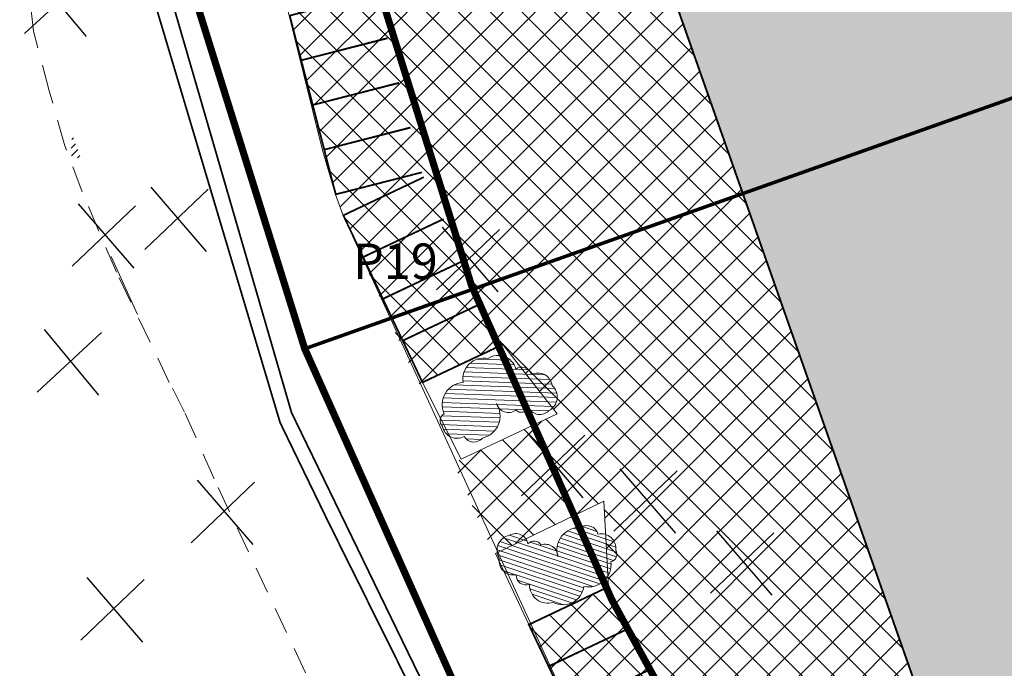
# Model space of a CAD drawing. Units: metres. Extents: x 545213 to 552236, y 6579835 to 6584189.
# Drawn here: x 551364 to 551419, y 6580349 to 6580386 of the extents above; entities that cross this region are included whole.
import ezdxf

# ---------------------------------------------------------------- set-up
doc = ezdxf.new("R2010")
doc.units = ezdxf.units.M
for name, pattern in [('ACAD_ISO02W100', [15, 12, -3]), ('ACAD_ISO03W100', [30, 12, -18]), ('ASFBET', [2.5, 1.5, -1]), ('DASHED', [0.75, 0.5, -0.25]), ('KRUUSKILL', [2, 1, -1])]:
    doc.linetypes.add(name, pattern=pattern)
for name, color, linetype, lineweight in [('00_hoonestusala', 7, 'ACAD_ISO02W100', 20), ('00_planeeritav madalhaljastus', 7, 'Continuous', 0), ('00_teed', 7, 'Continuous', 5), ('00_uued hooned', 7, 'Continuous', 5), ('00_uued hooned sisu', 8, 'Continuous', 5), ('00_uued krundid', 1, 'Continuous', 30), ('0_DRENAAŽITRASS', 3, 'DASHED', 30), ('0_TULETÕRJE VEEVÕTUKOHT_R', 1, 'Continuous', 20), ('TEE', 8, 'Continuous', 9)]:
    doc.layers.add(name, color=color, linetype=linetype, lineweight=lineweight)
for name, color, linetype in [('00_parkimine', 7, 'Continuous'), ('0_ol.ol kinnistupiir', 38, 'Continuous'), ('2', 7, 'Continuous'), ('planeeirutd kanal', 1, 'Continuous'), ('planeeritud vesi', 5, 'Continuous')]:
    doc.layers.add(name, color=color, linetype=linetype)
doc.styles.add('romans', font='romans.shx')
doc.linetypes.add('-K-', pattern='A,10,-1.5,["K",romans,S=1.4,R=0,X=-0.7,Y=-0.7],-1.5,10,-3', length=26)

# ---------------------------------------------------------------- blocks, each defined once
blk = doc.blocks.new('A$C7198315D')
at = {"layer": 'TEE', "linetype": 'ASFBET', "lineweight": 0}
blk.add_lwpolyline([(-85.211, -28.438), (-92.404, -22.678), (-93.321, -21.835), (-100.258, -15.218), (-108.392, -6.665), (-116.202, 3.825), (-117.379, 6.011), (-122.154, 15.058), (-131.564, 34.998), (-133.218, 38.738), (-134.075, 40.405), (-137.045, 46.6), (-138.974, 51.096), (-139.936, 53.681), (-140.818, 56.769), (-141.705, 60.123), (-141.947, 62.343)], dxfattribs=at)

msp = doc.modelspace()

# ---------------------------------------------------------------- hatches: boundary and pattern name
at = {"layer": '00_planeeritav madalhaljastus'}
h = msp.add_hatch(dxfattribs=at)
h.set_pattern_fill('ANSI31', color=83, scale=2, angle=-227.0882)
h.set_pattern_definition([(177.9118059076, (6826197.11241, 8633338.23518), (-0.009109448589, -0.249833980768), [])])
edge = h.paths.add_edge_path()
edge.add_arc((551389.689, 6580365.683), 1.183, 78.7787, 188.7787)
edge.add_arc((551388.604, 6580364.248), 1.257, 93.8413, 203.8413)
edge.add_arc((551387.655, 6580363.366), 0.425, 118.1844, 228.1844)
edge.add_arc((551388.182, 6580363.184), 0.821, 189.4241, 299.4241)
edge.add_arc((551389.136, 6580362.786), 0.636, 209.914, 319.914)
edge.add_arc((551389.324, 6580363.62), 1.278, 283.488, 393.488)
edge.add_arc((551391.072, 6580364.519), 0.708, 195.9034, 305.9034)
edge.add_arc((551391.795, 6580364.271), 0.447, 226.5941, 336.5941)
edge.add_arc((551392.834, 6580364.402), 0.701, 206.1924, 316.1924)
edge.add_arc((551392.934, 6580364.69), 0.873, 297.7569, 407.7569)
edge.add_arc((551392.73, 6580365.231), 0.798, 7.5357, 117.5357)
edge.add_arc((551391.81, 6580365.787), 0.571, 15.3805, 125.3805)
edge.add_arc((551390.493, 6580366.002), 1.018, 14.2891, 124.2891)
h = msp.add_hatch(dxfattribs=at)
h.set_pattern_fill('ANSI31', color=83, scale=2, angle=-63.3906)
h.set_pattern_definition([(341.6094258397, (-6047408.9743, 6371303.94813), (0.078873232811, 0.23723198171), [])])
edge = h.paths.add_edge_path()
edge.add_arc((551394.136, 6580354.205), 1.183, 242.4763, 352.4763)
edge.add_arc((551395.58, 6580355.278), 1.257, 257.5389, 367.5389)
edge.add_arc((551396.738, 6580355.858), 0.425, 281.882, 391.882)
edge.add_arc((551396.284, 6580356.181), 0.821, 353.1217, 463.1217)
edge.add_arc((551395.48, 6580356.83), 0.636, 13.6116, 123.6116)
edge.add_arc((551395.065, 6580356.083), 1.278, 87.1856, 197.1856)
edge.add_arc((551393.136, 6580355.71), 0.708, 359.601, 469.601)
edge.add_arc((551392.512, 6580356.152), 0.447, 30.2917, 140.2917)
edge.add_arc((551391.477, 6580356.317), 0.701, 9.89, 119.89)
edge.add_arc((551391.301, 6580356.069), 0.873, 101.4545, 211.4545)
edge.add_arc((551391.344, 6580355.492), 0.798, 171.2333, 281.2333)
edge.add_arc((551392.071, 6580354.7), 0.571, 179.0781, 289.0781)
edge.add_arc((551393.275, 6580354.125), 1.018, 177.9867, 287.9867)
at = {"layer": '00_teed', "linetype": 'Continuous'}
h = msp.add_hatch(dxfattribs=at)
h.set_pattern_fill('ANSI37', color=251, scale=0.4)
h.paths.add_polyline_path([(551369.21, 6580425.4), (551369.211, 6580425.384), (551369.718, 6580419.789), (551380.205, 6580420.18), (551382.696, 6580413.6), (551390.425, 6580409.397), (551401.327, 6580407.065), (551402.054, 6580402.703), (551406.299, 6580406.946), (551405.586, 6580413.03), (551407.65, 6580416.181), (551412.993, 6580410.814), (551406.299, 6580406.946), (551402.054, 6580402.703), (551391.034, 6580400.579), (551389.439, 6580407.157), (551390.425, 6580409.397), (551382.696, 6580413.6), (551382.059, 6580411.571), (551380.54, 6580411.111), (551379.022, 6580410.651), (551374.104, 6580409.752), (551375.014, 6580404.155), (551375.484, 6580402.104), (551377.403, 6580391.537), (551377.787, 6580389.992), (551378.139, 6580388.575), (551378.905, 6580385.495), (551380.636, 6580378.537), (551381.798, 6580374.881), (551386, 6580365.391), (551390.764, 6580367.64), (551393.809, 6580363.743), (551387.972, 6580360.978), (551390.253, 6580355.875), (551396.423, 6580358.845), (551396.699, 6580354.032), (551392.212, 6580351.907), (551397.744, 6580340.183), (551406.155, 6580341.929), (551413.237, 6580331.198), (551413.365, 6580331.47), (551413.786, 6580332.261), (551417.278, 6580339.011), (551404.232, 6580376.104), (551397.278, 6580373.524), (551400.141, 6580366.346), (551397.233, 6580373.625), (551396.086, 6580376.495), (551393.679, 6580382.519), (551397.278, 6580373.524), (551404.232, 6580376.104), (551397.82, 6580394.338), (551415.743, 6580400.642), (551425.98, 6580407.534), (551431.688, 6580400.718), (551436.352, 6580404), (551440.274, 6580399.404), (551448.861, 6580398.09), (551452.025, 6580402.02), (551452.27, 6580412.818), (551452.496, 6580422.814), (551452.496, 6580429.885), (551473.352, 6580429.577), (551463.032, 6580430.073), (551457.666, 6580422.693), (551462.845, 6580422.576), (551462.619, 6580412.578), (551460.029, 6580412.637), (551457.439, 6580412.695), (551459.629, 6580405.251), (551481.38, 6580403.43), (551433.729, 6580418.253), (551481.38, 6580403.43), (551483.603, 6580404.237), (551483.376, 6580412.164), (551486.079, 6580417.104), (551491.738, 6580428.319), (551473.352, 6580429.577), (551452.496, 6580429.885), (551447.478, 6580429.954), (551440.996, 6580430.076), (551438.789, 6580430.113), (551435.451, 6580433.919), (551425.782, 6580442.86), (551435.451, 6580433.919), (551438.737, 6580430.106), (551440.996, 6580430.076), (551447.478, 6580429.954), (551438.788, 6580430.074), (551435.182, 6580433.847), (551438.737, 6580430.106), (551435.527, 6580434.383), (551432.396, 6580438.458), (551433.043, 6580441.594), (551432.557, 6580441.725), (551425.779, 6580442.86), (551395.149, 6580448.87), (551374.416, 6580452.937), (551372.249, 6580441.131), (551375.402, 6580439.484), (551378.067, 6580436.37), (551380.927, 6580431.079), (551370.577, 6580432.607)])
at = {"layer": '00_teed'}
h = msp.add_hatch(dxfattribs=at)
h.set_pattern_fill('ANSI31', color=253, scale=0.1)
h.set_pattern_definition([(45, (0, 0), (-0.224506403027, 0.224506403027), [])])
h.paths.add_polyline_path([(551366.717, 6580378.991), (551366.571, 6580379.484), (551366.515, 6580378.606), (551366.556, 6580378.019), (551367.041, 6580378.162)])
at = {"layer": '00_uued hooned sisu'}
msp.add_hatch(color=253, dxfattribs=at).paths.add_polyline_path([(551415.743, 6580400.642), (551397.82, 6580394.338), (551420.596, 6580329.577), (551474.366, 6580348.494), (551465.432, 6580373.894), (551429.604, 6580361.239)])

# ---------------------------------------------------------------- linework, layer by layer
at = {"layer": '00_hoonestusala', "linetype": 'KRUUSKILL', "ltscale": 3, "const_width": 0.4}
msp.add_lwpolyline([(551379.547, 6580421.401), (551382.165, 6580392.79), (551388.999, 6580370.935), (551396.865, 6580353.325), (551405.087, 6580338.289), (551410.565, 6580330.747), (551423.069, 6580317.351), (551496.617, 6580342.975), (551481.637, 6580389.325), (551471.512, 6580421.407), (551413.872, 6580421.403)], close=True, dxfattribs=at)
at = {"layer": '00_planeeritav madalhaljastus', "color": 65, "flags": 128}
for points in [[(551389.919, 6580366.843, 0.520567), (551388.52, 6580365.502, 0.520567), (551387.455, 6580363.74, 0.520567), (551387.372, 6580363.05, 0.520567), (551388.585, 6580362.469, 0.520567), (551389.623, 6580362.377, 0.520567), (551390.391, 6580364.325, 0.520567), (551391.487, 6580363.946, 0.520567), (551392.205, 6580364.093, 0.520567), (551393.341, 6580363.917, 0.520567), (551393.521, 6580365.336, 0.520567), (551392.361, 6580365.939, 0.520567), (551391.479, 6580366.253, 0.520567), (551389.919, 6580366.843)], [(551393.589, 6580353.156, 0.520567), (551395.309, 6580354.051, 0.520567), (551396.826, 6580355.443, 0.520567), (551397.099, 6580356.082, 0.520567), (551396.098, 6580356.98, 0.520567), (551395.128, 6580357.36, 0.520567), (551393.844, 6580355.705, 0.520567), (551392.898, 6580356.377, 0.520567), (551392.168, 6580356.438, 0.520567), (551391.127, 6580356.925, 0.520567), (551390.556, 6580355.614, 0.520567), (551391.5, 6580354.71, 0.520567), (551392.258, 6580354.16, 0.520567), (551393.589, 6580353.156)]]:
    msp.add_lwpolyline(points, format="xyb", dxfattribs=at)
at = {"layer": '00_teed', "ltscale": 5}
msp.add_line((551368.762, 6580372.563), (551370.239, 6580369.307), dxfattribs=at)
at = {"layer": '00_teed', "color": 251, "linetype": 'Continuous', "flags": 128}
for points in [[(551378.139, 6580388.575), (551378.905, 6580385.495), (551378.905, 6580385.495), (551379.019, 6580385.037), (551380.636, 6580378.537), (551381.364, 6580376.057), (551381.798, 6580374.881), (551397.744, 6580340.183), (551397.744, 6580340.183), (551406.155, 6580341.929), (551413.237, 6580331.198), (551408.242, 6580325.647), (551413.237, 6580331.198), (551417.278, 6580339.011)], [(551386.243, 6580365.507), (551388.407, 6580361.186), (551393.809, 6580363.743), (551390.764, 6580367.64), (551386.243, 6580365.507)], [(551392.212, 6580351.907), (551396.699, 6580354.035), (551396.423, 6580358.845), (551390.34, 6580355.903), (551392.212, 6580351.907)]]:
    msp.add_lwpolyline(points, dxfattribs=at)
at = {"layer": '00_teed', "ltscale": 5, "const_width": 0.1}
for points in [[(551383.631, 6580387.341), (551378.789, 6580386.094), (551379.435, 6580383.586), (551384.279, 6580384.822)], [(551384.277, 6580384.832), (551379.435, 6580383.586), (551380.081, 6580381.077), (551384.925, 6580382.314)], [(551384.923, 6580382.323), (551380.081, 6580381.077), (551380.726, 6580378.568), (551385.57, 6580379.805)], [(551385.568, 6580379.815), (551380.726, 6580378.568), (551381.372, 6580376.06), (551386.216, 6580377.297)], [(551386.315, 6580377.024), (551381.798, 6580374.881), (551382.907, 6580372.541), (551387.429, 6580374.674)], [(551387.428, 6580374.678), (551382.91, 6580372.536), (551384.02, 6580370.195), (551388.541, 6580372.329)], [(551388.54, 6580372.332), (551384.022, 6580370.19), (551385.132, 6580367.85), (551389.653, 6580369.983)], [(551389.652, 6580369.987), (551385.134, 6580367.845), (551386.244, 6580365.504), (551390.765, 6580367.637)], [(551396.731, 6580354.047), (551392.214, 6580351.905), (551393.324, 6580349.564), (551397.845, 6580351.697)], [(551397.844, 6580351.701), (551393.326, 6580349.559), (551394.436, 6580347.218), (551398.957, 6580349.352)]]:
    msp.add_lwpolyline(points, dxfattribs=at)
at = {"layer": '00_uued hooned', "linetype": 'Continuous', "const_width": 0.11}
msp.add_lwpolyline([(551465.432, 6580373.894), (551474.366, 6580348.494), (551420.596, 6580329.577), (551397.82, 6580394.338), (551415.743, 6580400.642), (551429.604, 6580361.239)], close=True, dxfattribs=at)
at = {"layer": '00_uued krundid', "ltscale": 3, "const_width": 0.4}
msp.add_lwpolyline([(551369.21, 6580425.4), (551372.3, 6580390.83), (551379.63, 6580367.39), (551387.92, 6580348.84), (551396.62, 6580332.93), (551402.83, 6580324.38), (551414, 6580312.37), (551422.96, 6580304.89), (551431.5, 6580299.18), (551506.1, 6580325.1), (551481.38, 6580403.43), (551474.444, 6580425.407), (551369.21, 6580425.4)], dxfattribs=at)
at = {"layer": '00_uued krundid', "ltscale": 5, "const_width": 0.4}
msp.add_lwpolyline([(551348.43, 6580386.809), (551372.298, 6580390.85), (551379.62, 6580367.423), (551387.9, 6580348.884), (551396.638, 6580332.905), (551402.375, 6580325.013), (551402.375, 6580325.013), (551402.375, 6580325.013), (551402.814, 6580324.402), (551404.413, 6580322.678), (551376.864, 6580309.469), (551379.462, 6580298.99), (551368.478, 6580289.926), (551365.638, 6580302.34), (551364.227, 6580312.903), (551364.227, 6580312.903), (551359.799, 6580346.618), (551348.431, 6580386.823)], dxfattribs=at)
at = {"layer": '0_ol.ol kinnistupiir', "color": 36, "const_width": 0.2}
for points in [[(551481.38, 6580403.43), (551552.5, 6580429.25), (551530.66, 6580525.53), (551388.142, 6580525.53), (551369.21, 6580425.4), (551372.3, 6580390.83), (551379.63, 6580367.39)], [(551481.38, 6580403.43), (551506.1, 6580325.1), (551431.5, 6580299.18), (551422.96, 6580304.89), (551414, 6580312.37), (551402.83, 6580324.38), (551396.62, 6580332.93), (551387.92, 6580348.84), (551387.92, 6580348.84), (551379.63, 6580367.39), (551481.38, 6580403.43)], [(551431.5, 6580299.18), (551419.872, 6580295.091), (551410.527, 6580292.341), (551392.331, 6580287.035), (551344.54, 6580273.1), (551367.25, 6580287), (551368.5, 6580289.99), (551365.58, 6580302.57), (551359.73, 6580347.11), (551358.91, 6580351.01), (551348.43, 6580386.81), (551372.3, 6580390.83), (551379.63, 6580367.39), (551387.92, 6580348.84), (551396.62, 6580332.93), (551402.83, 6580324.38), (551413.748, 6580312.641), (551422.96, 6580304.89), (551431.5, 6580299.18)]]:
    msp.add_lwpolyline(points, dxfattribs=at)
at = {"layer": '0_TULETÕRJE VEEVÕTUKOHT_R', "color": 244, "linetype": 'ACAD_ISO02W100', "ltscale": 0.5, "true_color": 0x991b1e}
for centre in [(551357.914, 6580358.773), (551493.927, 6580315.248)]:
    msp.add_circle(centre, 200, dxfattribs=at)
at = {"layer": '2', "ltscale": 0.5}
for p, q in [((551367.511, 6580388.42), (551363.901, 6580385.086)), ((551364.295, 6580388.59), (551367.352, 6580384.916)), ((551370.128, 6580375.425), (551366.578, 6580372.027)), ((551366.909, 6580375.537), (551370.031, 6580371.919)), ((551368.21, 6580368.297), (551364.6, 6580364.964)), ((551364.994, 6580368.467), (551368.05, 6580364.793)), ((551376.81, 6580359.901), (551373.26, 6580356.503)), ((551373.591, 6580360.013), (551376.713, 6580356.395)), ((551370.609, 6580354.43), (551367.06, 6580351.032)), ((551367.391, 6580354.542), (551370.513, 6580350.923))]:
    msp.add_line(p, q, dxfattribs=at)
at = {"layer": '2', "color": 5, "ltscale": 0.5}
for p, q in [((551374.199, 6580376.358), (551370.649, 6580372.96)), ((551370.981, 6580376.47), (551374.102, 6580372.852)), ((551395.353, 6580362.533), (551391.803, 6580359.136)), ((551392.135, 6580362.646), (551395.256, 6580359.027)), ((551405.968, 6580357.066), (551402.418, 6580353.668)), ((551402.749, 6580357.178), (551405.871, 6580353.56))]:
    msp.add_line(p, q, dxfattribs=at)
at = {"layer": '2', "color": 1, "ltscale": 0.5}
for p, q in [((551390.576, 6580374.096), (551387.026, 6580370.699)), ((551387.357, 6580374.209), (551390.479, 6580370.59)), ((551400.54, 6580360.541), (551396.991, 6580357.143)), ((551397.322, 6580360.653), (551400.444, 6580357.035))]:
    msp.add_line(p, q, dxfattribs=at)
at = {"layer": 'planeeirutd kanal', "color": 212, "linetype": '-K-', "ltscale": 5, "const_width": 0.1}
msp.add_lwpolyline([(551368.648, 6580414.317), (551370.776, 6580391.738), (551378.888, 6580363.808), (551387.19, 6580346.717), (551397.809, 6580328.073), (551407.675, 6580315.861), (551425.468, 6580300.675), (551431.595, 6580297.791), (551438.772, 6580300.66)], dxfattribs=at)
at = {"layer": 'planeeritud vesi', "linetype": '-K-', "ltscale": 5, "const_width": 0.1}
msp.add_lwpolyline([(551474.035, 6580311.635), (551431.037, 6580296.445), (551424.704, 6580299.969), (551407.159, 6580315.147), (551396.841, 6580327.452), (551388.111, 6580343.277), (551380.989, 6580357.597), (551378.247, 6580363.248), (551369.72, 6580391.805), (551367.49, 6580428.779)], dxfattribs=at)

# ---------------------------------------------------------------- block references
at = {"layer": '0_DRENAAŽITRASS', "ltscale": 5}
msp.add_blockref('A$C7198315D', (551506.1, 6580325.1), dxfattribs=at)

# ---------------------------------------------------------------- texts
at = {"layer": '00_parkimine', "color": 0, "linetype": 'ACAD_ISO03W100', "insert": (551384.723, 6580372.301), "char_height": 2, "width": 50.43974, "attachment_point": 5}
msp.add_mtext('\\pi-0.003,l0.003,t0.003;{\\fSwis721 Ex BT|b0|i0|c0|p34;P19}', dxfattribs=at)

doc.saveas('drawing.dxf')
